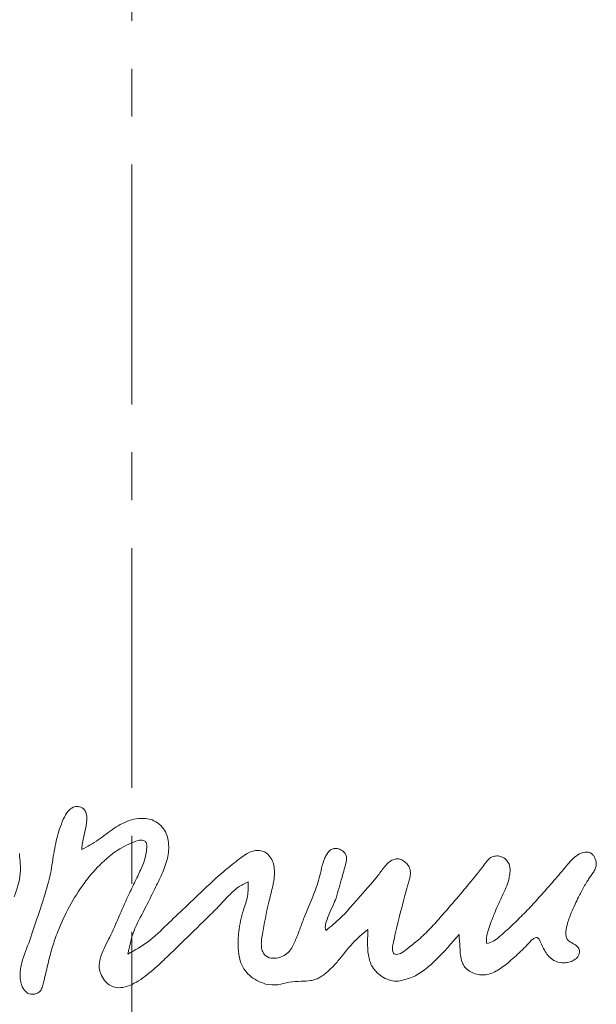
# Model space of a CAD drawing. Extents: x -2236 to 471, y 990 to 3095.
# Drawn here: x -2014 to -1937, y 2766 to 2896 of the extents above; entities that cross this region are included whole.
import ezdxf

# ---------------------------------------------------------------- set-up
doc = ezdxf.new("R2010")
doc.units = 0
doc.header["$LTSCALE"] = 5
doc.linetypes.add('CENTER', pattern=[10.16, 6.35, -1.27, 1.27, -1.27])

msp = doc.modelspace()

# ---------------------------------------------------------------- linework, layer by layer
at = {"color": 7, "linetype": 'CENTER', "lineweight": 0}
msp.add_line((-1999.02, 3080.16), (-1999.02, 1915.84), dxfattribs=at)
at = {"color": 7, "linetype": 'Continuous', "lineweight": 0}
for points, knots in [([(-2005.64, 2786.25), (-2005.63, 2786.47), (-2005.6, 2786.99), (-2005.35, 2788.03), (-2005.05, 2789.37), (-2004.91, 2790.6), (-2005.15, 2791.34), (-2005.34, 2791.61), (-2005.6, 2791.81), (-2005.97, 2791.94), (-2006.39, 2791.97), (-2006.94, 2791.82), (-2007.57, 2791.26), (-2008.13, 2790.24), (-2008.73, 2788.59), (-2009.31, 2786.31), (-2009.65, 2783.39), (-2010.49, 2780.27), (-2011.58, 2777.11), (-2012.59, 2773.93), (-2013.55, 2771.65), (-2013.81, 2770.11), (-2013.83, 2769.34), (-2013.72, 2768.59), (-2013.49, 2767.96), (-2013.15, 2767.46), (-2012.77, 2767.19), (-2012.39, 2767.08), (-2012.04, 2767.07), (-2011.69, 2767.15), (-2011.26, 2767.34), (-2010.91, 2767.82), (-2010.76, 2768.36), (-2010.64, 2768.89), (-2010.49, 2769.53), (-2010.29, 2770.4), (-2010.05, 2771.4), (-2009.8, 2772.39), (-2009.52, 2773.38), (-2009.2, 2774.38), (-2008.51, 2776.18), (-2007.34, 2778.72), (-2005.49, 2781.7), (-2003.88, 2783.6), (-2002.81, 2784.62), (-2002.33, 2785.05), (-2001.85, 2785.46), (-2001.29, 2785.9), (-2000.48, 2786.42), (-1999.44, 2786.99), (-1998.49, 2787.39), (-1997.82, 2787.5), (-1997.5, 2787.48), (-1997.26, 2787.38), (-1997.11, 2787.2), (-1997.04, 2786.97), (-1997.02, 2786.51), (-1997.1, 2785.49), (-1997.61, 2784), (-1998.46, 2782.26), (-1999.48, 2780.15), (-2000.59, 2777.7), (-2001.7, 2775.02), (-2002.84, 2772.99), (-2003.35, 2771.31), (-2003.33, 2770.24), (-2002.96, 2769.4), (-2002.54, 2768.75), (-2001.79, 2768.11), (-2000.74, 2767.86), (-1999.1, 2768.21), (-1997.2, 2769.41), (-1995.29, 2771.07), (-1993.76, 2772.61), (-1991.72, 2774.56), (-1989.72, 2776.53), (-1987.57, 2778.62), (-1986.27, 2780.07), (-1985, 2781.29), (-1984.06, 2781.76), (-1983.61, 2781.98)], [0, 0, 0, 0, 0.006276, 0.014831, 0.030203, 0.045768, 0.048961, 0.051956, 0.054974, 0.058331, 0.063022, 0.066591, 0.07424, 0.086346, 0.099293, 0.124374, 0.153032, 0.182917, 0.215957, 0.248301, 0.278188, 0.285609, 0.292851, 0.300002, 0.306916, 0.312089, 0.31682, 0.319928, 0.32316, 0.326669, 0.330065, 0.336276, 0.342791, 0.34599, 0.351802, 0.361549, 0.371292, 0.381028, 0.390758, 0.400493, 0.410891, 0.445635, 0.48007, 0.510331, 0.516319, 0.522331, 0.528374, 0.534455, 0.542673, 0.555592, 0.568313, 0.571784, 0.574722, 0.577237, 0.579097, 0.581236, 0.583873, 0.592252, 0.610192, 0.628172, 0.647633, 0.676691, 0.704772, 0.73013, 0.742738, 0.754537, 0.75946, 0.768715, 0.776404, 0.786908, 0.798234, 0.823261, 0.849649, 0.870551, 0.88494, 0.930039, 0.950355, 0.970263, 0.985767, 1, 1, 1, 1]), ([(-1999.52, 2772.41), (-1999.31, 2773.43), (-1998.88, 2775.51), (-1997.32, 2778.25), (-1996.11, 2780.79), (-1994.99, 2782.98), (-1994.21, 2785.02), (-1994.01, 2787.13), (-1994.55, 2788.84), (-1995.55, 2789.85), (-1996.6, 2790.31), (-1997.81, 2790.42), (-1999.48, 2790.15), (-2001.43, 2789.14), (-2003.38, 2787.46), (-2004.89, 2786.65), (-2005.64, 2786.25)], [0, 0, 0, 0, 0.10236, 0.210419, 0.310089, 0.382727, 0.455243, 0.525679, 0.589642, 0.626454, 0.662967, 0.702018, 0.745106, 0.830251, 0.915887, 1, 1, 1, 1]), ([(-2014.6, 2779.97), (-2014.24, 2780.99), (-2013.59, 2782.86), (-2013.81, 2784.83), (-2013.91, 2785.72)], [0, 0, 0, 0, 0.544206, 1, 1, 1, 1]), ([(-1970.57, 2784.74), (-1970.55, 2784.88), (-1970.51, 2785.15), (-1970.63, 2785.54), (-1970.89, 2785.93), (-1971.32, 2786.26), (-1971.85, 2786.42), (-1972.37, 2786.38), (-1972.81, 2786.13), (-1973.16, 2785.69), (-1973.56, 2784.91), (-1973.87, 2783.82), (-1974.24, 2782.06), (-1975.04, 2779.96), (-1975.98, 2777.8), (-1976.68, 2775.86), (-1977.26, 2774.33), (-1977.82, 2773.06), (-1978.61, 2772.29), (-1979.41, 2771.91), (-1980.32, 2771.79), (-1981.22, 2772), (-1981.71, 2772.68), (-1981.86, 2773.39), (-1981.85, 2774.19), (-1981.51, 2776.17), (-1981.08, 2778.53), (-1980.35, 2781.17), (-1980.06, 2782.86), (-1980.14, 2784.22), (-1980.53, 2785.14), (-1981.08, 2785.75), (-1981.75, 2786.09), (-1982.46, 2786.18), (-1983.19, 2786.01), (-1983.97, 2785.61), (-1984.79, 2784.99), (-1986.13, 2783.93), (-1987.88, 2782.46), (-1989.92, 2780.52), (-1992.07, 2778.45), (-1994.38, 2776.31), (-1996.69, 2773.96), (-1998.59, 2772.92), (-1999.52, 2772.41)], [0, 0, 0, 0, 0.006984, 0.013657, 0.020367, 0.030568, 0.040691, 0.048194, 0.056182, 0.065759, 0.076561, 0.100526, 0.123437, 0.168076, 0.214827, 0.243634, 0.272725, 0.298557, 0.313285, 0.327792, 0.342813, 0.359994, 0.371346, 0.383503, 0.396579, 0.412062, 0.485507, 0.518827, 0.551886, 0.572107, 0.587212, 0.601982, 0.613068, 0.624912, 0.63767, 0.650905, 0.669097, 0.690129, 0.737831, 0.785619, 0.833393, 0.890074, 0.946157, 1, 1, 1, 1]), ([(-1951.98, 2773.8), (-1952, 2773.96), (-1952.02, 2774.25), (-1952.01, 2774.7), (-1951.85, 2775.35), (-1951.57, 2776.2), (-1951.21, 2777.14), (-1950.83, 2778.12), (-1950.32, 2779.27), (-1949.56, 2780.81), (-1949.01, 2782.23), (-1948.88, 2783.32), (-1948.89, 2783.82), (-1949.01, 2784.35), (-1949.33, 2784.86), (-1949.85, 2785.24), (-1950.48, 2785.45), (-1950.91, 2785.38), (-1951.12, 2785.34)], [0, 0, 0, 0, 0.034033, 0.064056, 0.099798, 0.180793, 0.261792, 0.321209, 0.412025, 0.536779, 0.702576, 0.741617, 0.778202, 0.812853, 0.859208, 0.906247, 0.953311, 1, 1, 1, 1]), ([(-1944.99, 2774.28), (-1944.77, 2773.76), (-1944.32, 2772.74), (-1943.31, 2771.53), (-1942.14, 2771.21), (-1941.28, 2771.28), (-1940.57, 2771.48), (-1940.02, 2771.85), (-1939.75, 2772.31), (-1939.69, 2772.67), (-1939.72, 2773.01), (-1939.91, 2773.37), (-1940.28, 2773.65), (-1940.74, 2773.91), (-1941.19, 2774.14), (-1941.45, 2774.6), (-1941.55, 2775.31), (-1941.34, 2776.43), (-1940.85, 2777.72), (-1940.31, 2778.94), (-1939.88, 2779.86), (-1939.49, 2780.62), (-1939.11, 2781.3), (-1938.75, 2781.91), (-1938.4, 2782.46), (-1938.04, 2782.94), (-1937.72, 2783.43), (-1937.48, 2783.95), (-1937.45, 2784.51), (-1937.59, 2784.99), (-1937.78, 2785.39), (-1938.06, 2785.71), (-1938.47, 2785.92), (-1939.15, 2785.93), (-1939.97, 2785.57), (-1940.77, 2784.89), (-1941.47, 2784), (-1942.24, 2783.11), (-1943.07, 2782.13), (-1943.89, 2781.2), (-1944.68, 2780.31), (-1945.44, 2779.46), (-1946.22, 2778.62), (-1947.02, 2777.79), (-1947.82, 2776.98), (-1948.64, 2776.19), (-1949.48, 2775.42), (-1950.29, 2774.72), (-1951.06, 2774.04), (-1951.68, 2773.88), (-1951.98, 2773.8)], [0, 0, 0, 0, 0.041384, 0.080908, 0.109096, 0.125593, 0.14345, 0.16252, 0.171747, 0.181115, 0.188964, 0.195962, 0.210146, 0.221527, 0.235172, 0.245973, 0.257974, 0.286597, 0.327824, 0.358174, 0.383127, 0.401842, 0.420559, 0.439276, 0.453523, 0.467768, 0.48244, 0.496333, 0.50925, 0.52187, 0.532203, 0.540925, 0.552539, 0.564276, 0.589099, 0.615805, 0.640007, 0.670914, 0.70191, 0.732964, 0.760716, 0.788473, 0.816219, 0.843938, 0.871622, 0.899262, 0.926855, 0.954405, 0.977478, 1, 1, 1, 1]), ([(-1951.12, 2785.34), (-1951.32, 2785.24), (-1951.75, 2785.01), (-1952.1, 2784.53), (-1952.35, 2784.18), (-1952.55, 2783.9), (-1952.89, 2783.49), (-1953.79, 2782.37), (-1955.25, 2780.58), (-1956.81, 2778.78), (-1957.96, 2777.45), (-1958.69, 2776.63), (-1959.44, 2775.82), (-1960.21, 2775.04), (-1960.99, 2774.32), (-1961.79, 2773.7), (-1962.54, 2773.05), (-1963.19, 2772.56), (-1963.76, 2772.35), (-1964.1, 2772.36), (-1964.34, 2772.52), (-1964.49, 2772.84), (-1964.48, 2773.33), (-1964.39, 2773.81), (-1964.3, 2774.13), (-1964.28, 2774.25), (-1964.27, 2774.29), (-1964.26, 2774.31), (-1964.26, 2774.32), (-1964.26, 2774.32), (-1964.26, 2774.32), (-1964.26, 2774.33), (-1964.26, 2774.33), (-1963.87, 2776.29), (-1963.21, 2778.64), (-1962.56, 2781.21), (-1962.3, 2782.02), (-1962.12, 2782.68), (-1962.04, 2783.42), (-1962.32, 2784.12), (-1962.79, 2784.64), (-1963.32, 2784.95), (-1963.88, 2785.05), (-1964.46, 2784.92), (-1965.03, 2784.52), (-1965.73, 2783.77), (-1966.42, 2782.71), (-1967.38, 2781.61), (-1968.42, 2780.44), (-1969.71, 2778.97), (-1971.25, 2777.19), (-1972.6, 2776.09), (-1973.27, 2775.54)], [0, 0, 0, 0, 0.014994, 0.031146, 0.037431, 0.043419, 0.053609, 0.07189, 0.137057, 0.203548, 0.227349, 0.25125, 0.275163, 0.299019, 0.322782, 0.343824, 0.364759, 0.387866, 0.396256, 0.403889, 0.409034, 0.414137, 0.426069, 0.440384, 0.445695, 0.44764, 0.448404, 0.44872, 0.448856, 0.448914, 0.44894, 0.448951, 0.448956, 0.44896, 0.579281, 0.607662, 0.621226, 0.635008, 0.652, 0.668362, 0.682673, 0.696791, 0.707256, 0.718996, 0.734619, 0.751682, 0.785936, 0.816348, 0.847, 0.887416, 0.943678, 1, 1, 1, 1]), ([(-1971.95, 2779.81), (-1971.68, 2780.73), (-1971.19, 2782.36), (-1970.76, 2784.02), (-1970.57, 2784.74)], [0, 0, 0, 0, 0.559974, 1, 1, 1, 1]), ([(-1983.61, 2781.98), (-1983.59, 2781.35), (-1983.56, 2780.05), (-1984.38, 2777.92), (-1984.8, 2775.97), (-1984.92, 2774.29), (-1984.94, 2773), (-1984.76, 2771.67), (-1984.2, 2770.45), (-1983.44, 2769.55), (-1982.44, 2768.87), (-1981.19, 2768.33), (-1979.67, 2768.24), (-1978.15, 2768.74), (-1976.67, 2768.81), (-1975.52, 2768.82), (-1974.73, 2769.02), (-1974.17, 2769.26), (-1973.41, 2769.75), (-1972.53, 2770.55), (-1971.26, 2771.96), (-1969.87, 2773.87), (-1968.44, 2775.08), (-1967.73, 2775.68)], [0, 0, 0, 0, 0.059691, 0.121763, 0.212973, 0.247204, 0.28145, 0.335169, 0.371836, 0.407631, 0.444719, 0.485, 0.535957, 0.584572, 0.634328, 0.67526, 0.692861, 0.711448, 0.732877, 0.777832, 0.823239, 0.912828, 1, 1, 1, 1]), ([(-1973.27, 2775.54), (-1973.29, 2775.58), (-1973.34, 2775.64), (-1973.37, 2775.77), (-1973.39, 2776.01), (-1973.28, 2776.64), (-1972.91, 2777.63), (-1972.38, 2778.76), (-1972.07, 2779.5), (-1971.95, 2779.81)], [0, 0, 0, 0, 0.0252649, 0.0536797, 0.0864763, 0.1821769, 0.4716882, 0.7808796, 1, 1, 1, 1]), ([(-1967.73, 2775.68), (-1967.75, 2775.12), (-1967.78, 2773.99), (-1967.75, 2772.3), (-1967.2, 2770.52), (-1965.98, 2769.43), (-1964.73, 2768.83), (-1964.04, 2768.82), (-1963.69, 2768.82)], [0, 0, 0, 0, 0.181868, 0.374072, 0.551619, 0.775783, 0.889642, 1, 1, 1, 1]), ([(-1963.69, 2768.82), (-1963.07, 2768.96), (-1961.82, 2769.23), (-1960.17, 2770.3), (-1958.06, 2772.18), (-1956.64, 2773.84), (-1955.65, 2775.01)], [0, 0, 0, 0, 0.183506, 0.368526, 0.559086, 1, 1, 1, 1]), ([(-1955.65, 2775.01), (-1955.6, 2774.36), (-1955.52, 2773.06), (-1955.41, 2771.46), (-1954.76, 2770.48), (-1954.1, 2770.01), (-1953.35, 2769.7), (-1952.23, 2769.56), (-1950.81, 2770.01), (-1949.55, 2770.92), (-1948.22, 2772.05), (-1947.4, 2772.84), (-1946.85, 2773.36)], [0, 0, 0, 0, 0.1408948, 0.2809034, 0.3313632, 0.3881349, 0.4497024, 0.5052568, 0.6262474, 0.7566771, 0.8374994, 1, 1, 1, 1]), ([(-1946.85, 2773.36), (-1946.75, 2773.48), (-1946.51, 2773.74), (-1946.16, 2774.13), (-1945.79, 2774.45), (-1945.49, 2774.6), (-1945.29, 2774.59), (-1945.17, 2774.53), (-1945.06, 2774.43), (-1945.02, 2774.33), (-1944.99, 2774.28)], [0, 0, 0, 0, 0.187384, 0.436501, 0.624974, 0.77579, 0.824409, 0.873611, 0.929984, 1, 1, 1, 1])]:
    msp.add_open_spline(points, degree=3, knots=knots, dxfattribs=at)

doc.saveas('drawing.dxf')
